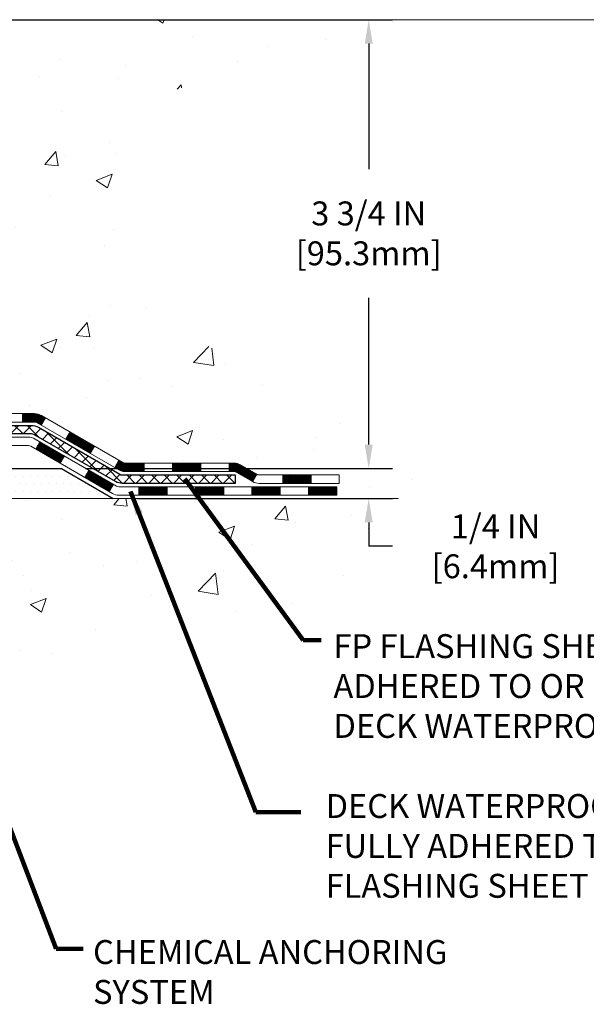
# Model space of a CAD drawing. Units: inches. Extents: x 1.6 to 36.9, y 0.6 to 29.2.
# Drawn here: x 24.1 to 28.9, y 11.7 to 19.9 of the extents above; entities that cross this region are included whole.
import ezdxf

# ---------------------------------------------------------------- set-up
doc = ezdxf.new("R2010")
doc.units = ezdxf.units.IN
doc.header["$MEASUREMENT"] = 0
for name, color, linetype, lineweight in [('CONCRETE - H', 130, 'Continuous', 9), ('CONCRETE - L', 132, 'Continuous', 13), ('DECK COAT - H', 20, 'Continuous', 20), ('DECK COAT - L', 22, 'Continuous', 18), ('DIMS', 50, 'Continuous', 25), ('PVC SIDESHEET - H', 170, 'Continuous', 20), ('PVC SIDESHEET - L', 150, 'Continuous', 25), ('SETTING BED - H', 210, 'Continuous', 20), ('SETTING BED - L', 212, 'Continuous', 25), ('TEXT - 4', 241, 'Continuous', 25)]:
    doc.layers.add(name, color=color, linetype=linetype, lineweight=lineweight)
doc.styles.add('ROMANS', font='romans', dxfattribs={"width": 0.9})
doc.styles.get("Standard").update_dxf_attribs({"font": 'arial.ttf'})
doc.dimstyles.get("Standard").update_dxf_attribs({"dimtxt": 0.18, "dimasz": 0.18, "dimexe": 0.18, "dimexo": 0.0625, "dimgap": 0.09, "dimtad": 0, "dimtih": 1, "dimtoh": 1, "dimdec": 4, "dimzin": 0, "dimdsep": 46, "dimtxsty": 'Standard', "dimcen": 0.09, "dimadec": 0, "dimazin": 0, "dimtfac": 1, "dimtdec": 4, "dimtofl": 0, "dimtmove": 0, "dimatfit": 3, "dimfxl": 1, "dimtolj": 1, "dimtzin": 0, "dimarcsym": 0})
doc.dimstyles.new('STANDARD$0', dxfattribs={"dimtxt": 0.18, "dimasz": 0.18, "dimexe": 0.18, "dimexo": 0.0625, "dimgap": 0.09, "dimtad": 0, "dimtih": 1, "dimtoh": 1, "dimdec": 4, "dimzin": 0, "dimdsep": 46, "dimtxsty": 'Standard', "dimcen": 0.09, "dimadec": 0, "dimazin": 0, "dimtfac": 1, "dimtdec": 4, "dimtofl": 0, "dimtmove": 0, "dimatfit": 3, "dimfxl": 1, "dimtolj": 1, "dimtzin": 0, "dimarcsym": 0})

# ---------------------------------------------------------------- blocks, each defined once
blk = doc.blocks.new('*D8')
at = {"layer": 'DEFPOINTS', "color": 0, "transparency": 16777216}
for p in [(21.6188, 19.89), (27.05, 19.89), (24.4824, 16.1379)]:
    blk.add_point(p, dxfattribs=at)
at = {"layer": 'DIMS', "color": 0, "lineweight": -2, "transparency": 16777216}
for p, q in [((21.8188, 19.89), (27.25, 19.89)), ((27.05, 19.69), (27.05, 18.6419)), ((27.05, 16.3379), (27.05, 17.5657)), ((24.6824, 16.1379), (27.25, 16.1379))]:
    blk.add_line(p, q, dxfattribs=at)
at = {"layer": 'DIMS', "color": 0, "transparency": 16777216}
for points in [[(27.0167, 19.69), (27.0833, 19.69), (27.05, 19.89)], [(27.0167, 16.3379), (27.0833, 16.3379), (27.05, 16.1379)]]:
    blk.add_solid(points, dxfattribs=at)
at = {"layer": 'DIMS', "color": 0, "transparency": 16777216, "insert": (27.05, 18.1038), "char_height": 0.2, "attachment_point": 5, "style": 'ROMANS'}
blk.add_mtext('\\A1;3 3/4 IN \\P [95.3mm]', dxfattribs=at)
blk = doc.blocks.new('*D9')
at = {"layer": 'DEFPOINTS', "color": 0, "transparency": 16777216}
for p in [(24.4824, 16.1379), (24.9154, 15.8879), (27.05, 15.8879)]:
    blk.add_point(p, dxfattribs=at)
at = {"layer": 'DIMS', "color": 0, "lineweight": -2, "transparency": 16777216}
for p, q in [((27.05, 16.3379), (27.05, 16.5379)), ((24.6824, 16.1379), (27.25, 16.1379)), ((25.1154, 15.8879), (27.25, 15.8879)), ((27.05, 15.6879), (27.05, 15.4879)), ((27.25, 15.4879), (27.05, 15.4879))]:
    blk.add_line(p, q, dxfattribs=at)
at = {"layer": 'DIMS', "color": 0, "transparency": 16777216}
for points in [[(27.0167, 16.3379), (27.0833, 16.3379), (27.05, 16.1379)], [(27.0167, 15.6879), (27.0833, 15.6879), (27.05, 15.8879)]]:
    blk.add_solid(points, dxfattribs=at)
at = {"layer": 'DIMS', "color": 0, "transparency": 16777216, "insert": (28.11, 15.4879), "char_height": 0.2, "attachment_point": 5, "style": 'ROMANS'}
blk.add_mtext('\\A1;1/4 IN \\P [6.4mm]', dxfattribs=at)

msp = doc.modelspace()

# ---------------------------------------------------------------- hatches: boundary and pattern name
at = {"layer": 'CONCRETE - H'}
h = msp.add_hatch(dxfattribs=at)
h.set_pattern_fill('AR-CONC', color=256, scale=0.19)
h.set_pattern_definition([(50, (276.0063, 311.6267), (1.3627943, -0.119229), [0.1425, -1.5675]), (355, (276.0063, 311.6267), (-0.2636275, 1.429165), [0.114, -1.254]), (100.45144, (276.1199, 311.6168), (1.099167, 1.309936), [0.1211064, -1.33217]), (46.1842, (276.0063, 312.0067), (2.0277585, -0.3144866), [0.21375, -2.35125]), (96.63564, (276.1753, 311.9805), (1.775858, 1.850825), [0.18166, -1.998256]), (351.18416, (276.0063, 312.0067), (1.775858, 1.850825), [0.171, -1.881]), (21, (276.1963, 311.9117), (1.1341234, -0.764976), [0.1425, -1.5675]), (326, (276.1963, 311.9117), (0.462299, 1.377785), [0.114, -1.254]), (71.45144, (276.2908, 311.848), (1.5964225, 0.612809), [0.1211064, -1.33217]), (37.5, (276.0063, 311.62673), (0.0231037, 0.6324983), [0, -1.2388, 0, -1.273, 0, -1.25875]), (7.5, (276.0063, 311.6267), (0.4998321, 0.7493823), [0, -0.7258, 0, -1.2103, 0, -0.47975]), (327.5, (275.5826, 311.62673), (1.0142626, -0.04285426), [0, -0.475, 0, -1.482, 0, -1.9665]), (317.5, (275.3926, 311.6267), (1.1080537, 0.1901995), [0, -0.6175, 0, -0.9842, 0, -1.3965])])
edge = h.paths.add_edge_path()
edge.add_spline(control_points=[(26.755, 19.89004), (27.24469, 19.32317), (24.91338, 19.67213), (25.06037, 18.39078), (24.92244, 17.01647), (28.47654, 16.05445), (27.29717, 15.88792)], knot_values=[0, 0, 0, 0, 1.7387524, 2.4770003, 3.2754972, 6.0401763, 6.0401763, 6.0401763, 6.0401763], degree=3, periodic=0)
edge.add_line((27.29717, 15.88792), (26.80417, 15.88792))
edge.add_line((26.80417, 15.88792), (26.80417, 16.01391))
edge.add_line((26.80417, 16.01391), (26.80417, 16.08477))
edge.add_line((26.80417, 16.08477), (26.13448, 16.08477))
edge.add_arc((26.13448, 16.12414), 0.03937, 240, 270, ccw=False)
edge.add_line((26.1148, 16.09005), (25.97904, 16.16843))
edge.add_arc((25.92392, 16.07296), 0.11024, 60, 90)
edge.add_line((25.92392, 16.1832), (25.01596, 16.1832))
edge.add_arc((25.01596, 16.22257), 0.03937, 240.000033, 270, ccw=False)
edge.add_line((24.99628, 16.18847), (24.31619, 16.58112))
edge.add_arc((24.25619, 16.4772), 0.12, 60.000033, 90)
edge.add_line((24.25619, 16.5972), (24.04475, 16.5972))
edge.add_arc((24.04475, 16.63657), 0.03937, 225, 270, ccw=False)
edge.add_line((24.01691, 16.60873), (23.90044, 16.72519))
edge.add_arc((23.65074, 16.47549), 0.35313, 45, 76.097999)
edge.add_arc((23.36146, 15.30672), 1.55717, 76.097999, 103.902001)
edge.add_arc((23.07217, 16.47549), 0.35313, 103.902001, 135)
edge.add_line((22.82247, 16.72519), (22.706, 16.60873))
edge.add_arc((22.67817, 16.63657), 0.03937, 270, 315, ccw=False)
edge.add_line((22.67817, 16.5972), (20.96726, 16.5972))
edge.add_arc((20.96726, 16.63657), 0.03937, 180, 270, ccw=False)
edge.add_line((20.92789, 16.63657), (20.92789, 17.24369))
edge.add_arc((20.96726, 17.24369), 0.03937, 107.302377, 180, ccw=False)
edge.add_line((20.95555, 17.28128), (20.97282, 17.2878))
edge.add_line((20.97282, 17.2878), (20.99, 17.29452))
edge.add_line((20.99, 17.29452), (21.00698, 17.30161))
edge.add_line((21.00698, 17.30161), (21.02368, 17.30927))
edge.add_line((21.02368, 17.30927), (21.03999, 17.31768))
edge.add_line((21.03999, 17.31768), (21.05583, 17.32699))
edge.add_line((21.05583, 17.32699), (21.07117, 17.33718))
edge.add_line((21.07117, 17.33718), (21.086, 17.34814))
edge.add_line((21.086, 17.34814), (21.10032, 17.35979))
edge.add_line((21.10032, 17.35979), (21.11411, 17.37203))
edge.add_line((21.11411, 17.37203), (21.12736, 17.3848))
edge.add_line((21.12736, 17.3848), (21.14005, 17.39809))
edge.add_line((21.14005, 17.39809), (21.15218, 17.41192))
edge.add_line((21.15218, 17.41192), (21.16375, 17.42625))
edge.add_line((21.16375, 17.42625), (21.17475, 17.44104))
edge.add_line((21.17475, 17.44104), (21.18518, 17.45626))
edge.add_line((21.18518, 17.45626), (21.19506, 17.47185))
edge.add_line((21.19506, 17.47185), (21.20439, 17.48778))
edge.add_line((21.20439, 17.48778), (21.21316, 17.504))
edge.add_line((21.21316, 17.504), (21.22138, 17.52049))
edge.add_line((21.22138, 17.52049), (21.22908, 17.5372))
edge.add_line((21.22908, 17.5372), (21.23628, 17.5541))
edge.add_line((21.23628, 17.5541), (21.24298, 17.57116))
edge.add_line((21.24298, 17.57116), (21.24921, 17.58838))
edge.add_line((21.24921, 17.58838), (21.255, 17.60573))
edge.add_line((21.255, 17.60573), (21.26037, 17.62322))
edge.add_line((21.26037, 17.62322), (21.26535, 17.64083))
edge.add_line((21.26535, 17.64083), (21.26997, 17.65855))
edge.add_line((21.26997, 17.65855), (21.27424, 17.67638))
edge.add_line((21.27424, 17.67638), (21.2782, 17.69431))
edge.add_line((21.2782, 17.69431), (21.28187, 17.71234))
edge.add_line((21.28187, 17.71234), (21.28528, 17.73044))
edge.add_line((21.28528, 17.73044), (21.28845, 17.74862))
edge.add_line((21.28845, 17.74862), (21.2914, 17.76687))
edge.add_line((21.2914, 17.76687), (21.29417, 17.78518))
edge.add_line((21.29417, 17.78518), (21.29677, 17.80354))
edge.add_line((21.29677, 17.80354), (21.29885, 17.81908))
edge.add_line((21.29885, 17.81908), (21.29887, 17.81908))
edge.add_line((21.29887, 17.81908), (21.30159, 17.84038))
edge.add_line((21.30159, 17.84038), (21.30386, 17.85884))
edge.add_line((21.30386, 17.85884), (21.30607, 17.87732))
edge.add_line((21.30607, 17.87732), (21.30824, 17.89576))
edge.add_arc((21.24959, 17.90268), 0.05905, 353.264938, 366.678192)
edge.add_line((21.30825, 17.90955), (21.30607, 17.92805))
edge.add_line((21.30607, 17.92805), (21.30386, 17.94653))
edge.add_line((21.30386, 17.94653), (21.30159, 17.96499))
edge.add_line((21.30159, 17.96499), (21.29924, 17.98343))
edge.add_line((21.29924, 17.98343), (21.29677, 18.00183))
edge.add_line((21.29677, 18.00183), (21.29417, 18.02019))
edge.add_line((21.29417, 18.02019), (21.2914, 18.0385))
edge.add_line((21.2914, 18.0385), (21.28845, 18.05675))
edge.add_line((21.28845, 18.05675), (21.28528, 18.07493))
edge.add_line((21.28528, 18.07493), (21.28187, 18.09303))
edge.add_line((21.28187, 18.09303), (21.2782, 18.11105))
edge.add_line((21.2782, 18.11105), (21.27424, 18.12899))
edge.add_line((21.27424, 18.12899), (21.26997, 18.14682))
edge.add_line((21.26997, 18.14682), (21.26535, 18.16454))
edge.add_line((21.26535, 18.16454), (21.26037, 18.18215))
edge.add_line((21.26037, 18.18215), (21.255, 18.19964))
edge.add_line((21.255, 18.19964), (21.24921, 18.21699))
edge.add_line((21.24921, 18.21699), (21.24298, 18.2342))
edge.add_line((21.24298, 18.2342), (21.23628, 18.25127))
edge.add_line((21.23628, 18.25127), (21.22908, 18.26817))
edge.add_line((21.22908, 18.26817), (21.22138, 18.28488))
edge.add_line((21.22138, 18.28488), (21.21316, 18.30137))
edge.add_line((21.21316, 18.30137), (21.20439, 18.31759))
edge.add_line((21.20439, 18.31759), (21.19506, 18.33352))
edge.add_line((21.19506, 18.33352), (21.18518, 18.34911))
edge.add_line((21.18518, 18.34911), (21.17475, 18.36433))
edge.add_line((21.17475, 18.36433), (21.16375, 18.37912))
edge.add_line((21.16375, 18.37912), (21.15218, 18.39345))
edge.add_line((21.15218, 18.39345), (21.14005, 18.40728))
edge.add_line((21.14005, 18.40728), (21.12736, 18.42057))
edge.add_line((21.12736, 18.42057), (21.11411, 18.43334))
edge.add_line((21.11411, 18.43334), (21.10032, 18.44557))
edge.add_line((21.10032, 18.44557), (21.086, 18.45722))
edge.add_line((21.086, 18.45722), (21.07117, 18.46819))
edge.add_line((21.07117, 18.46819), (21.05583, 18.47838))
edge.add_line((21.05583, 18.47838), (21.04018, 18.48758))
edge.add_line((21.04018, 18.48758), (21.04018, 18.48759))
edge.add_line((21.04018, 18.48759), (21.03999, 18.48769))
edge.add_line((21.03999, 18.48769), (21.04018, 18.48758))
edge.add_line((21.04018, 18.48758), (21.00288, 18.42553))
edge.add_line((21.00288, 18.42553), (20.9871, 18.43346))
edge.add_line((20.9871, 18.43346), (20.96976, 18.44142))
edge.add_line((20.96976, 18.44142), (20.95218, 18.44902))
edge.add_line((20.95218, 18.44902), (20.93448, 18.45643))
edge.add_arc((20.96726, 18.56168), 0.11024, 180, 252.697923, ccw=False)
edge.add_line((20.85702, 18.56168), (20.85702, 18.67557))
edge.add_line((20.85702, 18.67557), (20.92789, 18.67557))
edge.add_line((20.92789, 18.67557), (20.92789, 18.75091))
edge.add_line((20.92789, 18.75091), (20.85702, 18.75091))
edge.add_line((20.85702, 18.75091), (20.82973, 18.75091))
edge.add_arc((20.86884, 18.75547), 0.03937, 122.903152, 186.640261, ccw=False)
edge.add_line((20.84745, 18.78852), (21.16267, 18.99247))
edge.add_arc((20.98498, 19.19116), 0.26656, 311.806149, 360)
edge.add_line((21.25153, 19.19116), (21.25153, 19.24037))
edge.add_line((21.25153, 19.24037), (21.27041, 19.24037))
edge.add_line((21.27041, 19.24037), (21.34128, 19.24037))
edge.add_line((21.34128, 19.24037), (21.34128, 19.18668))
edge.add_line((21.34128, 19.18668), (21.5401, 19.18668))
edge.add_arc((21.5401, 19.26542), 0.07874, 270, 360)
edge.add_line((21.61884, 19.26542), (21.61884, 19.88998))
edge.add_line((21.61884, 19.88998), (22.68596, 19.88998))
edge.add_line((22.68596, 19.88998), (26.755, 19.89004))
h = msp.add_hatch(dxfattribs=at)
h.set_pattern_fill('AR-CONC', color=256, scale=0.1875)
h.set_pattern_definition([(50, (276.0063, 311.6267), (1.3448628, -0.1176603), [0.140625, -1.546875]), (355, (276.0063, 311.6267), (-0.2601588, 1.4103603), [0.1125, -1.2375]), (100.45144, (276.1184, 311.6169), (1.084704, 1.2927), [0.119513, -1.3146415]), (46.1842, (276.0063, 312.0017), (2.0010775, -0.310349), [0.210937, -2.320312]), (96.63564, (276.173, 311.9759), (1.752491, 1.826472), [0.179269, -1.971963]), (351.18416, (276.0063, 312.0017), (1.752491, 1.826472), [0.16875, -1.85625]), (21, (276.1938, 311.908), (1.1192007, -0.7549104), [0.140625, -1.546875]), (326, (276.1938, 311.908), (0.4562162, 1.3596563), [0.1125, -1.2375]), (71.45144, (276.2871, 311.8451), (1.575417, 0.604746), [0.119513, -1.3146415]), (37.5, (276.0063, 311.62673), (0.0227997, 0.624176), [0, -1.2225, 0, -1.25625, 0, -1.2421875]), (7.5, (276.0063, 311.6267), (0.4932554, 0.739522), [0, -0.71625, 0, -1.194375, 0, -0.4734375]), (327.5, (275.5882, 311.62673), (1.00091707, -0.0422904), [0, -0.46875, 0, -1.4625, 0, -1.940625]), (317.5, (275.4007, 311.6267), (1.093474, 0.1876968), [0, -0.609375, 0, -0.97125, 0, -1.378125])])
edge = h.paths.add_edge_path()
edge.add_line((27.29717, 15.88792), (23.59168, 15.88792))
edge.add_line((23.59168, 15.88792), (23.59168, 15.07224))
edge.add_line((23.59168, 15.07224), (23.32609, 15.14542))
edge.add_line((23.32609, 15.14542), (23.43635, 15.04197))
edge.add_line((23.43635, 15.04197), (23.1242, 15.09107))
edge.add_line((23.1242, 15.09107), (23.1242, 15.88792))
edge.add_line((23.1242, 15.88792), (20.25123, 15.88792))
edge.add_line((20.25123, 15.88792), (20.25123, 13.87458))
edge.add_spline(control_points=[(20.25123, 13.87458), (20.69079, 13.89147), (21.62229, 13.92726), (23.42458, 13.23688), (24.7399, 15.23491), (27.08018, 14.74179), (27.25994, 15.6913), (27.29717, 15.88792)], knot_values=[0, 0, 0, 0, 1.3323082, 2.8233224, 5.1415695, 7.2877586, 7.8482606, 7.8482606, 7.8482606, 7.8482606], degree=3, periodic=0)
at = {"layer": 'DECK COAT - H'}
h = msp.add_hatch(dxfattribs=at)
h.set_pattern_fill('ANSI31', color=256, scale=0.03937, style=0)
h.set_pattern_definition([(45, (-168.6566633, -145.488956), (-0.00347984925, 0.00347984925), [])])
h.paths.add_polyline_path([(24.15577, 16.5972), (24.25619, 16.5972, -0.1316524), (24.31619, 16.58112), (24.34942, 16.56193), (24.31399, 16.50056), (24.27864, 16.52097, 0.1316524), (24.25864, 16.52633), (24.15577, 16.52633)])
h.paths.add_polyline_path([(24.51856, 16.38245), (24.554, 16.44382), (24.75857, 16.32571), (24.72314, 16.26434)])
h.paths.add_polyline_path([(24.96314, 16.2076), (24.99628, 16.18847, 0.1316524), (25.01596, 16.1832), (25.17502, 16.1832), (25.17502, 16.11233), (25.01596, 16.11233, -0.1316524), (24.96084, 16.1271), (24.92771, 16.14623)])
h.paths.add_polyline_path([(25.41124, 16.1832), (25.64746, 16.1832), (25.64746, 16.11233), (25.41124, 16.11233)])
h.paths.add_polyline_path([(25.88368, 16.1832), (25.92392, 16.1832, -0.1316525), (25.97904, 16.16843), (26.1148, 16.09005), (26.07936, 16.02868), (25.9436, 16.10706, 0.1316525), (25.92392, 16.11233), (25.88368, 16.11233)])
h.paths.add_polyline_path([(26.33173, 16.08477), (26.56795, 16.08477), (26.56795, 16.01391), (26.33173, 16.01391)])
h.paths.add_polyline_path([(24.26772, 16.29997), (24.30316, 16.36134), (24.50773, 16.24323), (24.4723, 16.18186)])
h.paths.add_polyline_path([(24.7123, 16.12512), (24.91687, 16.00701), (24.88144, 15.94564), (24.67687, 16.06375)])
h.paths.add_polyline_path([(25.12975, 15.98635), (25.36597, 15.98635), (25.36597, 15.91548), (25.12975, 15.91548)])
h.paths.add_polyline_path([(25.60219, 15.98635), (25.83841, 15.98635), (25.83841, 15.91548), (25.60219, 15.91548)])
h.paths.add_polyline_path([(26.07463, 15.98635), (26.31085, 15.98635), (26.31085, 15.91548), (26.07463, 15.91548)])
h.paths.add_polyline_path([(26.54707, 15.98635), (26.78329, 15.98635), (26.78329, 15.91548), (26.54707, 15.91548)])
at = {"layer": 'PVC SIDESHEET - H'}
h = msp.add_hatch(dxfattribs=at)
h.set_pattern_fill('ANSI37', color=256, scale=0.59055, style=0)
h.set_pattern_definition([(45, (-168.65666, -145.488956), (-0.052197739, 0.052197739), []), (135, (-168.65666, -145.488956), (-0.052197739, -0.052197739), [])])
edge = h.paths.add_edge_path()
edge.add_line((20.7586, 16.53814), (20.7586, 17.30623))
edge.add_line((20.7586, 17.30623), (20.82946, 17.30623))
edge.add_line((20.82946, 17.30623), (20.82946, 16.53814))
edge.add_arc((20.86883, 16.53814), 0.03937, 540, 630)
edge.add_line((20.86883, 16.49877), (22.71893, 16.49877))
edge.add_arc((22.71893, 16.53814), 0.03937, 270, 315)
edge.add_line((22.74677, 16.5103), (22.89207, 16.6556))
edge.add_arc((23.07217, 16.47549), 0.25471, 463.902001, 495, ccw=False)
edge.add_arc((23.36146, 15.30672), 1.45875, 450, 463.902001, ccw=False)
edge.add_line((23.36146, 16.76547), (23.36146, 16.6946))
edge.add_arc((23.36146, 15.30672), 1.38788, 450, 463.902001)
edge.add_arc((23.07217, 16.47549), 0.18384, 463.902001, 495)
edge.add_line((22.94218, 16.60549), (22.79688, 16.46019))
edge.add_arc((22.71893, 16.53814), 0.11024, 270, 315, ccw=False)
edge.add_line((22.71893, 16.42791), (20.86883, 16.42791))
edge.add_arc((20.86883, 16.53814), 0.11024, 180, 270, ccw=False)
edge = h.paths.add_edge_path()
edge.add_arc((23.36146, 15.30672), 1.45875, 436.097999, 450, ccw=False)
edge.add_arc((23.65074, 16.47549), 0.25471, 405, 436.097999, ccw=False)
edge.add_line((23.83084, 16.6556), (23.97614, 16.5103))
edge.add_arc((24.00398, 16.53814), 0.03937, 225, 270)
edge.add_line((24.00398, 16.49877), (24.22982, 16.49877))
edge.add_arc((24.22982, 16.37877), 0.12, 420, 450, ccw=False)
edge.add_line((24.28982, 16.48269), (24.9699, 16.09005))
edge.add_arc((24.98959, 16.12414), 0.03937, 240, 270)
edge.add_line((24.98959, 16.08477), (25.93447, 16.08477))
edge.add_line((25.93447, 16.08477), (25.93447, 16.01391))
edge.add_line((25.93447, 16.01391), (24.98959, 16.01391))
edge.add_arc((24.98959, 16.12414), 0.11024, 240, 270, ccw=False)
edge.add_line((24.93447, 16.02868), (24.25226, 16.42255))
edge.add_arc((24.23226, 16.38791), 0.04, 420, 450)
edge.add_line((24.23226, 16.42791), (24.00398, 16.42791))
edge.add_arc((24.00398, 16.53814), 0.11024, 225, 270, ccw=False)
edge.add_line((23.92603, 16.46019), (23.78074, 16.60549))
edge.add_arc((23.65074, 16.47549), 0.18384, 405, 436.097999)
edge.add_arc((23.36146, 15.30672), 1.38788, 436.097999, 450)
edge.add_line((23.36146, 16.6946), (23.36146, 16.76547))
at = {"layer": 'SETTING BED - H', "linetype": 'Continuous'}
h = msp.add_hatch(dxfattribs=at)
h.set_pattern_fill('DOTS', color=256, scale=0.98425, style=0)
h.set_pattern_definition([(7e-15, (4.19944, 6.53692), (0.03075781, 0.06151562), [0, -0.06151562])])
h.paths.add_polyline_path([(23.1242, 15.88792), (23.1242, 15.09107), (23.1686, 15.08409), (23.1686, 16.30192), (23.1427, 16.30192), (23.1427, 16.13792), (20.4878, 16.1379), (20.48744, 15.88792)])
h.paths.add_polyline_path([(23.55431, 16.30192), (23.58021, 16.30192), (23.58021, 16.13792), (24.48243, 16.13792), (24.91544, 15.88792), (23.59168, 15.88792), (23.59168, 15.07224), (23.55431, 15.08254)])

# ---------------------------------------------------------------- linework, layer by layer
at = {"layer": 'CONCRETE - L'}
for p, q in [((29.48166, 19.89004), (20.18596, 19.89004)), ((23.59168, 15.88792), (27.29717, 15.88792))]:
    msp.add_line(p, q, dxfattribs=at)
at = {"layer": 'DECK COAT - L'}
for p, q in [((24.15577, 16.5972), (24.15577, 16.52633)), ((24.31399, 16.50056), (24.34942, 16.56193)), ((24.51856, 16.38245), (24.554, 16.44382)), ((24.26772, 16.29997), (24.30316, 16.36134)), ((24.72314, 16.26434), (24.75857, 16.32571)), ((24.4723, 16.18186), (24.50773, 16.24323)), ((24.92771, 16.14623), (24.96314, 16.2076)), ((25.17502, 16.11233), (25.17502, 16.1832)), ((25.41124, 16.11233), (25.41124, 16.1832)), ((25.64746, 16.11233), (25.64746, 16.1832)), ((25.88368, 16.11233), (25.88368, 16.1832)), ((24.67687, 16.06375), (24.7123, 16.12512)), ((26.1148, 16.09005), (26.07936, 16.02868)), ((26.33173, 16.01391), (26.33173, 16.08477)), ((26.56795, 16.01391), (26.56795, 16.08477)), ((24.88144, 15.94564), (24.91687, 16.00701)), ((25.12975, 15.91548), (25.12975, 15.98635)), ((25.36597, 15.91548), (25.36597, 15.98635)), ((25.60219, 15.91548), (25.60219, 15.98635)), ((25.83841, 15.91548), (25.83841, 15.98635)), ((26.07463, 15.91548), (26.07463, 15.98635)), ((26.31085, 15.91548), (26.31085, 15.98635)), ((26.54707, 15.91548), (26.54707, 15.98635))]:
    msp.add_line(p, q, dxfattribs=at)
for points in [[(24.04475, 16.5972), (24.25619, 16.5972, -0.1316524), (24.31619, 16.58112), (24.99628, 16.18847, 0.1316525), (25.01596, 16.1832), (25.92392, 16.1832, -0.1316525), (25.97904, 16.16843), (26.1148, 16.09005, 0.1316525), (26.13448, 16.08477), (26.80417, 16.08477), (26.80417, 16.01391), (26.13448, 16.01391, -0.1316525), (26.07936, 16.02868), (25.9436, 16.10706, 0.1316525), (25.92392, 16.11233), (25.01596, 16.11233, -0.1316525), (24.96084, 16.1271), (24.27864, 16.52097, 0.1316524), (24.25864, 16.52633), (24.04475, 16.52633, -0.1989124)], [(23.96321, 16.40035), (24.20344, 16.40035, -0.1316525), (24.26344, 16.38427), (24.94353, 15.99162, 0.1316525), (24.96321, 15.98635), (26.78329, 15.98635), (26.78329, 15.91548), (24.96321, 15.91548, -0.1316525), (24.9081, 15.93025), (24.22589, 16.32412, 0.1316525), (24.20589, 16.32948), (23.96321, 16.32948, -0.1989124)]]:
    msp.add_lwpolyline(points, format="xyb", dxfattribs=at)
at = {"layer": 'PVC SIDESHEET - L'}
msp.add_lwpolyline([(24.00398, 16.49877), (24.22982, 16.49877, -0.1316525), (24.28982, 16.48269), (24.9699, 16.09005, 0.1316525), (24.98959, 16.08477), (25.93447, 16.08477), (25.93447, 16.01391), (24.98959, 16.01391, -0.1316525), (24.93447, 16.02868), (24.25226, 16.42255, 0.1316525), (24.23226, 16.42791), (24.00398, 16.42791, -0.1989124)], format="xyb", dxfattribs=at)
at = {"layer": 'SETTING BED - L'}
for p, q in [((23.59168, 16.13792), (24.48243, 16.13792)), ((24.48243, 16.13792), (24.91544, 15.88792))]:
    msp.add_line(p, q, dxfattribs=at)

# ---------------------------------------------------------------- texts
at = {"layer": 'TEXT - 4', "char_height": 0.2, "attachment_point": 1, "style": 'ROMANS'}
for s, width, insert in [('FP FLASHING SHEET FULLY-\\PADHERED TO OR EMBEDDED IN\\PDECK WATERPROOFING', 4.3126254, (26.75533, 14.75338)), ('DECK WATERPROOFING OVERLAY \\PFULLY ADHERED TO FP SIDE FLASHING SHEET', 4.4961643, (26.68937, 13.41687)), ('CHEMICAL ANCHORING\\PSYSTEM', 3.2391674, (24.74648, 12.19641))]:
    msp.add_mtext_dynamic_manual_height_columns(s, width=width, gutter_width=90, heights=[0], dxfattribs=dict(at, insert=insert))

# ---------------------------------------------------------------- dimensions: what is measured, and where the dimension line sits
at = {"layer": 'DIMS'}
for base, p2, dimstyle, override, picture, middle in [((27.05001, 19.88998), (21.61883, 19.88998), 'STANDARD$0', {"dimtxt": 0.2, "dimasz": 0.2, "dimexe": 0.2, "dimexo": 0.2, "dimgap": 0.2, "dimlunit": 5, "dimpost": ' IN', "dimtxsty": 'ROMANS', "dimfrac": 2}, '*D8', (27.05001, 18.10375)), ((27.05001, 15.88786), (24.91544, 15.88786), 'Standard', {"dimtxt": 0.2, "dimasz": 0.2, "dimexe": 0.2, "dimexo": 0.2, "dimgap": 0.2, "dimlunit": 5, "dimpost": ' IN', "dimtxsty": 'ROMANS', "dimtmove": 1, "dimfrac": 2}, '*D9', (27.57415, 15.67276))]:
    dim = msp.add_linear_dim(base=base, p1=(24.48243, 16.13786), p2=p2, angle=90, text='<> \\P[]', dimstyle=dimstyle, override=override, dxfattribs=at)
    dim.commit()
    dim.dimension.update_dxf_attribs({"geometry": picture, "text_midpoint": middle, "dimtype": 160})

# ---------------------------------------------------------------- leaders
at = {"layer": 'TEXT - 4'}
for points in [[(25.51409, 16.05339), (26.50205, 14.70319), (26.65232, 14.70326)], [(25.05907, 15.94584), (26.10799, 13.26677), (26.48211, 13.26633)], [(23.16699, 15.45112), (24.43823, 12.12425), (24.66522, 12.12432)]]:
    msp.add_leader(points, dimstyle='Standard', override={"dimtxt": 0.7, "dimasz": 0.2, "dimexe": 0.5, "dimexo": 0.5, "dimtih": 0, "dimtoh": 0, "dimtxsty": 'ROMANS', "dimdle": 0.05, "dimclrd": 256, "dimclre": 256, "dimclrt": 256, "dimtfac": 0.3, "dimlwd": 65535, "dimlwe": 65535}, dxfattribs=at)

doc.saveas('drawing.dxf')
